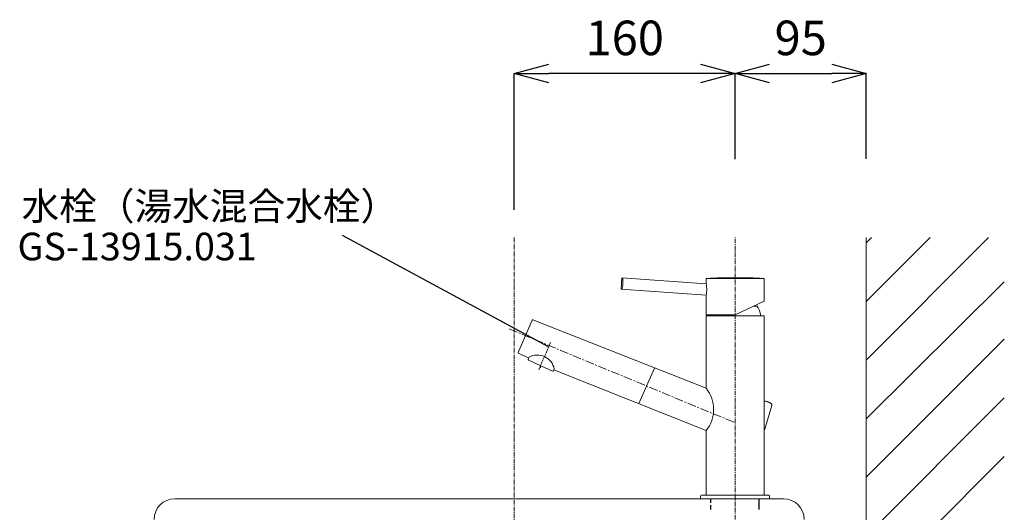
# Model space of a CAD drawing. Units: millimetres. Extents: x 1997 to 6965, y -9668 to -1088.
# Drawn here: x 5283 to 5997, y -2568 to -2211 of the extents above; entities that cross this region are included whole.
import ezdxf

# ---------------------------------------------------------------- set-up
doc = ezdxf.new("R2010")
doc.units = ezdxf.units.MM
doc.header["$LTSCALE"] = 0.5
doc.linetypes.add('CENTER1', pattern=[10, 6.25, -1.25, 1.25, -1.25])
doc.linetypes.add('HIDDEN', pattern=[9.525, 6.35, -3.175])
doc.layers.add('2-2', color=4, linetype='Continuous')
doc.layers.add('_0-2_', color=7, linetype='Continuous')
for name, color, linetype, lineweight in [('中心線', 1, 'CENTER1', 15), ('太線', 7, 'Continuous', 15), ('寸法線', 3, 'Continuous', 15), ('文字', 4, 'Continuous', 15), ('細線', 6, 'Continuous', 9)]:
    doc.layers.add(name, color=color, linetype=linetype, lineweight=lineweight)
doc.styles.add('japanese', font='romans.shx', dxfattribs={"bigfont": 'bigfont.shx'})
doc.dimstyles.new('KIHON.0.0', dxfattribs={"dimscale": 10, "dimtxt": 2.5, "dimasz": 2.5, "dimexe": 0, "dimexo": 2, "dimgap": 1, "dimtad": 1, "dimdec": 1, "dimdsep": 46, "dimtxsty": 'japanese', "dimblk": 'OPEN30', "dimcen": 2.5, "dimadec": 0, "dimazin": 0, "dimtfac": 1, "dimtdec": 1, "dimtmove": 0, "dimatfit": 0, "dimfxl": 1, "dimarcsym": 0})

# ---------------------------------------------------------------- blocks, each defined once
blk = doc.blocks.new('_Open30')
at = {"color": 0, "linetype": 'ByBlock', "lineweight": -2}
for p, q in [((-1, 0.268), (0, 0)), ((0, 0), (-1, -0.268)), ((0, 0), (-1, 0))]:
    blk.add_line(p, q, dxfattribs=at)
blk = doc.blocks.new('*D63')
at = {"layer": 'Defpoints', "color": 0, "transparency": 16777216}
for p in [(5896.63, -2250.02), (5801.63, -2331.94), (5896.63, -2331.79)]:
    blk.add_point(p, dxfattribs=at)
at = {"layer": '寸法線', "color": 0, "lineweight": -2, "transparency": 16777216}
for p, q in [((5801.63, -2311.94), (5801.63, -2250.02)), ((5826.63, -2250.02), (5871.63, -2250.02)), ((5896.63, -2311.79), (5896.63, -2250.02))]:
    blk.add_line(p, q, dxfattribs=at)
at = {"layer": '寸法線', "color": 0, "lineweight": -2, "transparency": 16777216, "xscale": 25, "yscale": 25, "zscale": 25, "rotation": 180}
blk.add_blockref('_Open30', (5801.63, -2250.02), dxfattribs=at)
at = {"layer": '寸法線', "color": 0, "lineweight": -2, "transparency": 16777216, "xscale": 25, "yscale": 25, "zscale": 25}
blk.add_blockref('_Open30', (5896.63, -2250.02), dxfattribs=at)
at = {"layer": '寸法線', "color": 0, "lineweight": 9, "transparency": 16777216, "insert": (5849.13, -2227.52), "char_height": 25, "attachment_point": 5, "style": 'japanese'}
blk.add_mtext('95', dxfattribs=at)
blk = doc.blocks.new('*D80')
at = {"layer": 'Defpoints', "color": 0, "transparency": 16777216}
for p in [(5641.63, -2250.02), (5801.63, -2331.94), (5641.63, -2368.81)]:
    blk.add_point(p, dxfattribs=at)
at = {"layer": '寸法線', "color": 0, "lineweight": -2, "transparency": 16777216}
for p, q in [((5641.63, -2348.81), (5641.63, -2250.02)), ((5776.63, -2250.02), (5666.63, -2250.02)), ((5801.63, -2311.94), (5801.63, -2250.02))]:
    blk.add_line(p, q, dxfattribs=at)
at = {"layer": '寸法線', "color": 0, "lineweight": -2, "transparency": 16777216, "xscale": 25, "yscale": 25, "zscale": 25, "rotation": 180}
blk.add_blockref('_Open30', (5641.63, -2250.02), dxfattribs=at)
at = {"layer": '寸法線', "color": 0, "lineweight": -2, "transparency": 16777216, "xscale": 25, "yscale": 25, "zscale": 25}
blk.add_blockref('_Open30', (5801.63, -2250.02), dxfattribs=at)
at = {"layer": '寸法線', "color": 0, "lineweight": 9, "transparency": 16777216, "insert": (5721.63, -2227.52), "char_height": 25, "attachment_point": 5, "style": 'japanese'}
blk.add_mtext('160', dxfattribs=at)

msp = doc.modelspace()

# ---------------------------------------------------------------- linework, layer by layer
at = {"linetype": 'HIDDEN'}
msp.add_line((5784.13, -2565.61), (5784.13, -2557.81), dxfattribs=at)
msp.add_line((5819.13, -2565.61), (5819.13, -2557.81))
at = {"layer": '2-2', "color": 4, "linetype": 'Continuous'}
msp.add_line((5516.83, -2367.06), (5666.26, -2447.68), dxfattribs=at)
at = {"layer": '_0-2_', "color": 5, "linetype": 'Continuous', "lineweight": 20}
for p, q in [((5718.99, -2406.19), (5719.57, -2397.91)), ((5719.57, -2397.91), (5780.63, -2402.18)), ((5720.11, -2403.87), (5720.04, -2404.3)), ((5720.18, -2403.44), (5720.11, -2403.87)), ((5720.16, -2397.95), (5720.21, -2398.32)), ((5720.23, -2403.01), (5720.18, -2403.44)), ((5720.21, -2398.32), (5720.25, -2398.7)), ((5720.28, -2402.57), (5720.23, -2403.01)), ((5720.25, -2398.7), (5720.29, -2399.1)), ((5720.32, -2402.13), (5720.28, -2402.57)), ((5720.29, -2399.1), (5720.32, -2399.52)), ((5720.32, -2399.52), (5720.34, -2399.94)), ((5720.34, -2401.68), (5720.32, -2402.13)), ((5720.34, -2399.94), (5720.36, -2400.37)), ((5720.36, -2401.24), (5720.34, -2401.68)), ((5720.36, -2400.37), (5720.36, -2400.8)), ((5720.36, -2400.8), (5720.36, -2401.24)), ((5780.63, -2402.18), (5780.63, -2398.32)), ((5780.63, -2398.32), (5822.63, -2398.32)), ((5780.65, -2402.26), (5780.63, -2402.18)), ((5780.69, -2402.5), (5780.65, -2402.26)), ((5780.76, -2402.88), (5780.69, -2402.5)), ((5780.84, -2403.4), (5780.76, -2402.88)), ((5780.92, -2404.03), (5780.84, -2403.4)), ((5801.35, -2397.84), (5801.92, -2397.84)), ((5822.63, -2398.32), (5822.63, -2414.82)), ((5718.99, -2406.19), (5780.63, -2410.5)), ((5719.68, -2405.88), (5719.58, -2406.23)), ((5719.78, -2405.51), (5719.68, -2405.88)), ((5719.87, -2405.12), (5719.78, -2405.51)), ((5719.96, -2404.71), (5719.87, -2405.12)), ((5720.04, -2404.3), (5719.96, -2404.71)), ((5780.63, -2410.5), (5780.65, -2410.42)), ((5780.63, -2424.61), (5780.63, -2410.5)), ((5780.65, -2410.42), (5780.7, -2410.19)), ((5780.7, -2410.19), (5780.76, -2409.8)), ((5780.76, -2409.8), (5780.84, -2409.29)), ((5780.84, -2409.29), (5780.92, -2408.66)), ((5780.99, -2404.75), (5780.92, -2404.03)), ((5780.92, -2408.66), (5780.99, -2407.94)), ((5781.03, -2405.54), (5780.99, -2404.75)), ((5780.99, -2407.94), (5781.03, -2407.17)), ((5781.05, -2406.35), (5781.03, -2405.54)), ((5781.03, -2407.17), (5781.05, -2406.35)), ((5801.63, -2424.61), (5822.63, -2414.82)), ((5822.73, -2425.31), (5780.53, -2425.31)), ((5780.63, -2424.61), (5801.63, -2424.61)), ((5780.63, -2477.87), (5780.63, -2425.31)), ((5817.53, -2418.31), (5815.14, -2418.31)), ((5819.91, -2424.11), (5819.91, -2424.12)), ((5819.91, -2424.12), (5819.91, -2424.16)), ((5819.91, -2424.16), (5819.91, -2424.22)), ((5819.91, -2424.22), (5819.91, -2424.31)), ((5819.91, -2424.31), (5819.91, -2424.42)), ((5819.91, -2424.42), (5819.91, -2424.56)), ((5819.91, -2424.56), (5819.91, -2424.71)), ((5819.91, -2424.71), (5819.91, -2424.89)), ((5819.91, -2424.89), (5819.91, -2425.09)), ((5819.91, -2425.09), (5819.91, -2425.31)), ((5822.63, -2425.31), (5822.63, -2555.01)), ((5654.6, -2428.62), (5644.44, -2451.9)), ((5655.15, -2428.34), (5780.63, -2477.87)), ((5644.69, -2452.53), (5652.13, -2456)), ((5652.46, -2455.31), (5651.78, -2456.75)), ((5652.02, -2457.42), (5669.24, -2465.45)), ((5669.91, -2465.2), (5670.58, -2463.76)), ((5670.27, -2464.42), (5780.63, -2508.46)), ((5743.14, -2463.32), (5731.73, -2488.95)), ((5822.73, -2487.09), (5822.95, -2487.12)), ((5822.95, -2487.12), (5823.31, -2487.17)), ((5823.31, -2487.17), (5823.69, -2487.23)), ((5823.69, -2487.23), (5824.07, -2487.32)), ((5824.07, -2487.32), (5824.45, -2487.41)), ((5824.45, -2487.41), (5824.83, -2487.52)), ((5824.83, -2487.52), (5825.21, -2487.64)), ((5825.21, -2487.64), (5825.58, -2487.78)), ((5825.58, -2487.78), (5825.94, -2487.92)), ((5825.94, -2487.92), (5826.29, -2488.07)), ((5826.29, -2488.07), (5826.62, -2488.23)), ((5826.62, -2488.23), (5826.93, -2488.4)), ((5826.93, -2488.4), (5827.22, -2488.58)), ((5827.22, -2488.58), (5827.5, -2488.77)), ((5827.5, -2488.77), (5827.73, -2488.97)), ((5827.73, -2488.97), (5827.9, -2489.16)), ((5827.9, -2489.16), (5828.03, -2489.35)), ((5828.03, -2489.35), (5828.13, -2489.53)), ((5828.13, -2489.53), (5828.18, -2489.7)), ((5828.17, -2490.21), (5823.03, -2507.33)), ((5828.2, -2490.04), (5828.17, -2490.21)), ((5828.18, -2489.7), (5828.21, -2489.87)), ((5828.21, -2489.87), (5828.2, -2490.04)), ((5780.63, -2555.01), (5780.63, -2508.46)), ((5822.76, -2507.76), (5822.74, -2507.78)), ((5822.88, -2507.63), (5822.76, -2507.76)), ((5822.97, -2507.48), (5822.88, -2507.63)), ((5823.03, -2507.33), (5822.97, -2507.48)), ((5836.63, -2557.81), (5395.63, -2557.81)), ((5776.63, -2555.81), (5776.63, -2557.81)), ((5777.13, -2555.31), (5826.13, -2555.31)), ((5826.63, -2557.81), (5826.63, -2555.81))]:
    msp.add_line(p, q, dxfattribs=at)
for centre, radius, start, end in [((5801.35, -2827.14), 429.3, 90, 92.70217), ((5801.92, -2827.14), 429.3, 87.29783, 90), ((5801.63, -2428.2), 18.72, 168.94665, 171.12555), ((5801.63, -2428.2), 18.72, 12.61262, 31.87842), ((5655.05, -2428.84), 0.5, 65, 155), ((5644.91, -2452.08), 0.5, 155, 245), ((5658.35, -2466.33), 12.5, 11.8699, 118.1301), ((5652.24, -2456.96), 0.5, 155, 245), ((5669.46, -2464.99), 0.5, 245, 335), ((5761.49, -2493.16), 24.51, 321.37294, 38.62706), ((5395.63, -2572.81), 15, 90, 180), ((5777.13, -2555.81), 0.5, 90, 180), ((5780.93, -2555.01), 0.3, 180, 270), ((5822.33, -2555.01), 0.3, 270, 0), ((5826.13, -2555.81), 0.5, 0, 90), ((5836.63, -2572.81), 15, 0, 90)]:
    msp.add_arc(centre, radius, start, end, dxfattribs=at)
at = {"layer": '中心線', "lineweight": 0}
for p, q in [((5641.63, -2368.81), (5641.63, -2981.89)), ((5801.63, -2592.81), (5801.63, -2368.81)), ((5667.84, -2444.72), (5659.28, -2464.58)), ((5660.63, -2461.43), (5660.63, -2462.93))]:
    msp.add_line(p, q, dxfattribs=at)
at = {"layer": '中心線', "lineweight": 0, "ltscale": 2}
msp.add_line((5637.96, -2434.94), (5801.63, -2502.82), dxfattribs=at)
at = {"layer": '太線', "color": 7, "linetype": 'Continuous', "lineweight": 5}
msp.add_line((5896.63, -3372.81), (5896.63, -2368.81), dxfattribs=at)
at = {"layer": '細線', "linetype": 'Continuous', "lineweight": 0}
for p, q in [((5896.63, -2457.43), (5985.26, -2368.81)), ((5896.63, -2415.01), (5942.83, -2368.81)), ((5896.63, -2372.58), (5900.41, -2368.81)), ((5896.63, -2499.87), (5996.63, -2400.84)), ((5896.63, -2542.29), (5996.63, -2442.29)), ((5896.63, -2584.71), (5996.63, -2484.71)), ((5896.63, -2627.14), (5996.63, -2527.14))]:
    msp.add_line(p, q, dxfattribs=at)

# ---------------------------------------------------------------- texts
at = {"layer": '文字', "lineweight": 15, "style": 'japanese'}
for s, p in [('水栓（湯水混合水栓）', (5284.62, -2356.05)), ('GS-13915.031', (5281.69, -2385.25))]:
    msp.add_text(s, height=20, dxfattribs=at).set_placement(p)

# ---------------------------------------------------------------- dimensions: what is measured, and where the dimension line sits
at = {"layer": '寸法線', "lineweight": 9}
for base, p2, picture, middle in [((5641.63, -2250.02), (5641.63, -2368.81), '*D80', (5721.63, -2250.02)), ((5896.63, -2250.02), (5896.63, -2331.79), '*D63', (5849.13, -2250.02))]:
    dim = msp.add_linear_dim(base=base, p1=(5801.63, -2331.94), p2=p2, dimstyle='KIHON.0.0', dxfattribs=at)
    dim.commit()
    dim.dimension.update_dxf_attribs({"geometry": picture, "text_midpoint": middle, "dimtype": 160})

doc.saveas('drawing.dxf')
